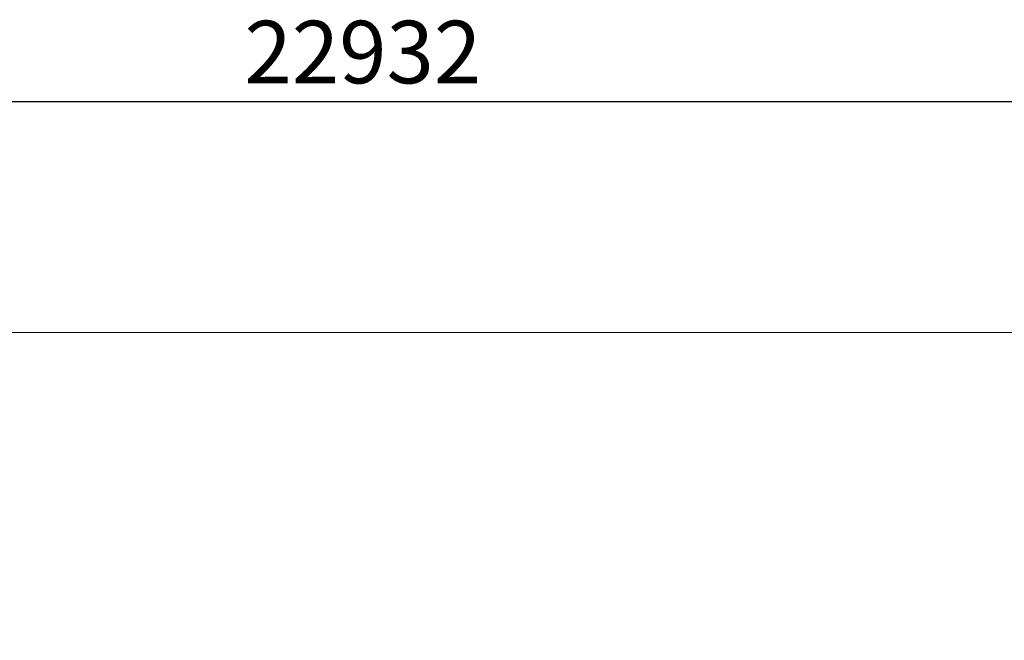
# Model space of a CAD drawing. Units: millimetres. Extents: x 2210 to 26383, y 5467 to 17699.
# Drawn here: x 13472 to 17879, y 14921 to 17699 of the extents above; entities that cross this region are included whole.
import ezdxf

# ---------------------------------------------------------------- set-up
doc = ezdxf.new("R2010")
doc.units = ezdxf.units.MM
doc.header["$LTSCALE"] = 70
doc.layers.add('THICK_LINE', color=7, linetype='Continuous', lineweight=25)
doc.styles.add('SLDTEXTSTYLE0', font='TXT', dxfattribs={"width": 0.605})
doc.dimstyles.new('SLDDIMSTYLE2', dxfattribs={"dimtxt": 280, "dimasz": 350, "dimexe": 0, "dimexo": 0.0625, "dimgap": 70, "dimtad": 2, "dimdec": 0, "dimrnd": 1e-09, "dimzin": 12, "dimdsep": 46, "dimtxsty": 'SLDTEXTSTYLE0', "dimsah": 1, "dimcen": 0.09, "dimadec": 0, "dimazin": 3, "dimtfac": 1, "dimtofl": 0, "dimtmove": 0, "dimatfit": 3, "dimfxl": 0, "dimfrac": 2, "dimtolj": 1, "dimtzin": 12, "dimarcsym": 0})

# ---------------------------------------------------------------- blocks, each defined once
blk = doc.blocks.new('_D_9')
at = {"layer": 'THICK_LINE', "color": 7}
for p, q in [((3450.4, 14798.2), (3450.4, 17473.2)), ((26382.5, 12148), (26382.5, 17473.2)), ((3450.4, 17333.2), (26382.5, 17333.2))]:
    blk.add_line(p, q, dxfattribs=at)
for points in [[(3450.4, 17333.2), (3800.4, 17263.2), (3800.4, 17403.2)], [(26382.5, 17333.2), (26032.5, 17403.2), (26032.5, 17263.2)]]:
    blk.add_solid(points, dxfattribs=at)
at = {"layer": 'THICK_LINE', "color": 7, "insert": (14478, 17694.2), "char_height": 280, "attachment_point": 1, "style": 'SLDTEXTSTYLE0'}
blk.add_mtext('22932', dxfattribs=at)
blk = doc.blocks.new('_D_13')
at = {"layer": 'THICK_LINE', "color": 7}
for p, q in [((4950.4, 16298.2), (2435.9, 16298.2)), ((2575.9, 16298.2), (2575.9, 5466.6)), ((15402.2, 5466.6), (2435.9, 5466.6))]:
    blk.add_line(p, q, dxfattribs=at)
for points in [[(2575.9, 16298.2), (2505.9, 15948.2), (2645.9, 15948.2)], [(2575.9, 5466.6), (2645.9, 5816.6), (2505.9, 5816.6)]]:
    blk.add_solid(points, dxfattribs=at)
at = {"layer": 'THICK_LINE', "color": 7, "insert": (2215, 10443.9), "char_height": 280, "attachment_point": 1, "rotation": 90, "style": 'SLDTEXTSTYLE0'}
blk.add_mtext('10832', dxfattribs=at)

msp = doc.modelspace()

# ---------------------------------------------------------------- linework, layer by layer
at = {"layer": 'THICK_LINE', "color": 7, "lineweight": 18}
msp.add_line((4950.36, 16298.24), (21840.88, 16298.24), dxfattribs=at)

# ---------------------------------------------------------------- dimensions: what is measured, and where the dimension line sits
at = {"layer": 'THICK_LINE', "color": 7}
dim = msp.add_linear_dim(base=(26382.54, 17333.24), p1=(3450.36, 14798.24), p2=(26382.54, 12147.96), dimstyle='SLDDIMSTYLE2', dxfattribs=at)
dim.commit()
dim.dimension.update_dxf_attribs({"geometry": '_D_9', "text_midpoint": (14916.45, 17333.24), "dimtype": 160})
dim = msp.add_linear_dim(base=(2575.91, 5466.57), p1=(4950.36, 16298.24), p2=(15402.17, 5466.57), angle=90, dimstyle='SLDDIMSTYLE2', dxfattribs=at)
dim.commit()
dim.dimension.update_dxf_attribs({"geometry": '_D_13', "text_midpoint": (2575.91, 10882.4), "dimtype": 160})

doc.saveas('drawing.dxf')
